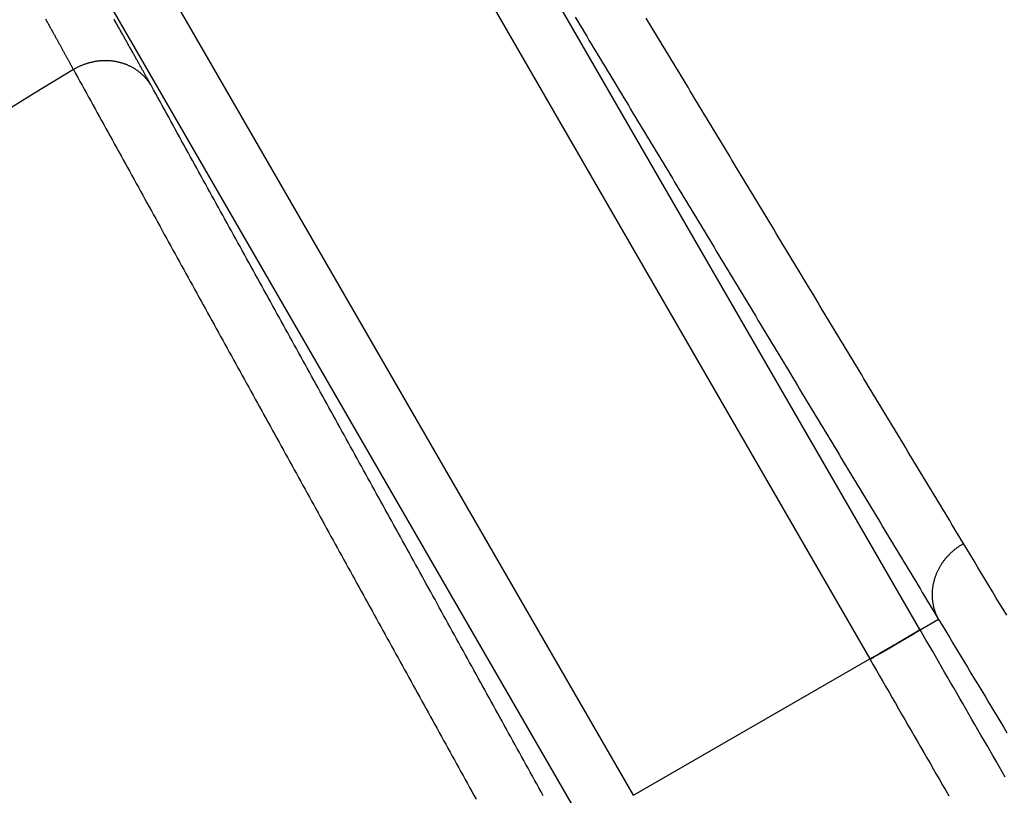
# Model space of a CAD drawing. Extents: x -130 to 131, y -130 to 240.
# Drawn here: x -32 to -27, y 49 to 53 of the extents above; entities that cross this region are included whole.
import ezdxf

# ---------------------------------------------------------------- set-up
doc = ezdxf.new("R2010")
doc.units = 0
doc.header["$LTSCALE"] = 10
doc.linetypes.add('VERDECKT', pattern=[9.525, 6.35, -3.175])
doc.layers.get('0').update_dxf_attribs({"linetype": 'CONTINUOUS'})
doc.layers.add('STEMPEL', color=3, linetype='CONTINUOUS')

# ---------------------------------------------------------------- blocks, each defined once
blk = doc.blocks.new('A$CD7F250AD')
at = {"color": 3, "linetype": 'CONTINUOUS'}
for p, q in [((-55.91938, 94.85001), (-29.50796, 49.1041)), ((-29.24687, 49.25185), (-55.48768, 94.70227)), ((-53.86508, 94.70227), (-28.02992, 49.95445)), ((-27.77142, 50.1067), (-53.43079, 94.55003)), ((-27.77012, 50.10445), (-27.67576, 50.15893)), ((-29.24687, 49.25185), (-28.02992, 49.95445))]:
    blk.add_line(p, q, dxfattribs=at)
at = {"color": 3}
for points in [[(-31.7322, 52.9086, 0), (-31.7338, 52.9115, 0), (-31.7355, 52.9145, 0), (-31.7371, 52.9175, 0), (-31.7388, 52.9206, 0), (-31.7405, 52.9236, 0), (-31.7422, 52.9267, 0), (-31.7439, 52.9298, 0), (-31.7457, 52.933, 0), (-31.7474, 52.9361, 0), (-31.7492, 52.9393, 0), (-31.7509, 52.9425, 0), (-31.7527, 52.9457, 0), (-31.7545, 52.9489, 0), (-31.7563, 52.9522, 0), (-31.7582, 52.9555, 0), (-31.76, 52.9588, 0), (-31.7619, 52.9621, 0), (-31.7637, 52.9655, 0), (-31.7656, 52.9689, 0), (-31.7675, 52.9723, 0), (-31.7694, 52.9757, 0), (-31.7713, 52.9791, 0), (-31.7732, 52.9826, 0), (-31.7752, 52.9861, 0), (-31.7771, 52.9896, 0), (-31.7791, 52.9931, 0), (-31.7811, 52.9967, 0), (-31.7831, 53.0003, 0), (-31.7851, 53.0039, 0), (-31.7871, 53.0075, 0), (-31.7891, 53.0111, 0), (-31.7912, 53.0148, 0), (-31.7932, 53.0185, 0), (-31.7953, 53.0222, 0), (-31.7974, 53.0259, 0), (-31.7995, 53.0296, 0), (-31.8016, 53.0334, 0), (-31.8037, 53.0372, 0), (-31.8058, 53.041, 0), (-31.808, 53.0449, 0), (-31.8101, 53.0487, 0), (-31.8123, 53.0526, 0), (-31.8145, 53.0565, 0), (-31.8167, 53.0604, 0), (-31.8189, 53.0644, 0), (-31.8211, 53.0683, 0), (-31.8233, 53.0723, 0), (-31.8256, 53.0763, 0), (-31.8278, 53.0803, 0), (-31.8301, 53.0844, 0), (-31.8324, 53.0884, 0), (-31.8347, 53.0925, 0), (-31.837, 53.0966, 0), (-31.8393, 53.1008, 0), (-31.8416, 53.1049, 0), (-31.844, 53.1091, 0), (-31.8463, 53.1133, 0), (-31.8487, 53.1175, 0), (-31.8511, 53.1217, 0), (-31.8535, 53.126, 0), (-31.8559, 53.1303, 0), (-31.8583, 53.1346, 0), (-31.8607, 53.1389, 0), (-31.8631, 53.1432, 0), (-31.8656, 53.1476, 0), (-31.8681, 53.1519, 0), (-31.8705, 53.1563, 0), (-31.873, 53.1607, 0), (-31.8755, 53.1652, 0), (-31.878, 53.1696, 0), (-31.8805, 53.1741, 0), (-31.8831, 53.1786, 0), (-31.8856, 53.1831, 0), (-31.8882, 53.1877, 0), (-31.8907, 53.1922, 0), (-31.8933, 53.1968, 0), (-31.8959, 53.2014, 0), (-31.8985, 53.206, 0), (-31.9011, 53.2106, 0), (-31.9037, 53.2153, 0), (-31.9064, 53.2199, 0), (-31.909, 53.2246, 0), (-31.9117, 53.2293, 0), (-31.9143, 53.234, 0), (-31.917, 53.2388, 0), (-31.9197, 53.2436, 0), (-31.9224, 53.2483, 0), (-31.9251, 53.2531, 0)], [(-32.277, 53.2519, 0), (-32.2748, 53.2478, 0), (-32.2725, 53.2438, 0), (-32.2703, 53.2399, 0), (-32.2681, 53.2359, 0), (-32.2659, 53.2319, 0), (-32.2637, 53.228, 0), (-32.2615, 53.2241, 0), (-32.2594, 53.2202, 0), (-32.2572, 53.2163, 0), (-32.255, 53.2124, 0), (-32.2529, 53.2086, 0), (-32.2508, 53.2047, 0), (-32.2487, 53.2009, 0), (-32.2465, 53.1971, 0), (-32.2444, 53.1933, 0), (-32.2424, 53.1896, 0), (-32.2403, 53.1858, 0), (-32.2382, 53.1821, 0), (-32.2361, 53.1784, 0), (-32.2341, 53.1747, 0), (-32.2321, 53.171, 0), (-32.23, 53.1674, 0), (-32.228, 53.1637, 0), (-32.226, 53.1601, 0), (-32.224, 53.1565, 0), (-32.222, 53.1529, 0), (-32.22, 53.1494, 0), (-32.2181, 53.1458, 0), (-32.2161, 53.1423, 0), (-32.2142, 53.1388, 0), (-32.2122, 53.1353, 0), (-32.2103, 53.1318, 0), (-32.2084, 53.1283, 0), (-32.2065, 53.1249, 0), (-32.2046, 53.1215, 0), (-32.2027, 53.1181, 0), (-32.2009, 53.1147, 0), (-32.199, 53.1113, 0), (-32.1972, 53.108, 0), (-32.1953, 53.1047, 0), (-32.1935, 53.1013, 0), (-32.1917, 53.0981, 0), (-32.1899, 53.0948, 0), (-32.1881, 53.0915, 0), (-32.1863, 53.0883, 0), (-32.1845, 53.0851, 0), (-32.1828, 53.0819, 0), (-32.181, 53.0787, 0), (-32.1793, 53.0756, 0), (-32.1776, 53.0724, 0), (-32.1758, 53.0693, 0), (-32.1741, 53.0662, 0), (-32.1724, 53.0631, 0), (-32.1708, 53.0601, 0), (-32.1691, 53.057, 0), (-32.1674, 53.054, 0), (-32.1658, 53.051, 0), (-32.1641, 53.048, 0), (-32.1625, 53.045, 0), (-32.1609, 53.0421, 0), (-32.1593, 53.0392, 0), (-32.1577, 53.0362, 0), (-32.1561, 53.0334, 0), (-32.1546, 53.0305, 0), (-32.153, 53.0276, 0), (-32.1515, 53.0248, 0), (-32.1499, 53.022, 0), (-32.1484, 53.0192, 0), (-32.1469, 53.0164, 0), (-32.1454, 53.0137, 0), (-32.1439, 53.011, 0), (-32.1424, 53.0083, 0), (-32.1409, 53.0056, 0), (-32.1395, 53.0029, 0), (-32.138, 53.0002, 0), (-32.1366, 52.9976, 0), (-32.1352, 52.995, 0), (-32.1338, 52.9924, 0)], [(-27.5468, 50.5491, 0), (-27.5587, 50.5688, 0), (-27.5707, 50.5886, 0), (-27.5826, 50.6084, 0), (-27.5945, 50.6281, 0), (-27.6065, 50.6479, 0), (-27.6184, 50.6677, 0), (-27.6303, 50.6874, 0), (-27.6423, 50.7072, 0), (-27.6542, 50.727, 0), (-27.6661, 50.7467, 0), (-27.6781, 50.7665, 0), (-27.69, 50.7863, 0), (-27.7019, 50.8061, 0), (-27.7139, 50.8258, 0), (-27.7258, 50.8456, 0), (-27.7377, 50.8654, 0), (-27.7497, 50.8851, 0), (-27.7616, 50.9049, 0), (-27.7735, 50.9247, 0), (-27.7855, 50.9444, 0), (-27.7974, 50.9642, 0), (-27.8093, 50.984, 0), (-27.8213, 51.0038, 0), (-27.8332, 51.0235, 0), (-27.8451, 51.0433, 0), (-27.8571, 51.0631, 0), (-27.869, 51.0828, 0), (-27.8809, 51.1026, 0), (-27.8929, 51.1224, 0), (-27.9048, 51.1421, 0), (-27.9167, 51.1619, 0), (-27.9287, 51.1817, 0), (-27.9406, 51.2014, 0), (-27.9525, 51.2212, 0), (-27.9645, 51.241, 0), (-27.9764, 51.2608, 0), (-27.9883, 51.2805, 0), (-28.0003, 51.3003, 0), (-28.0122, 51.3201, 0), (-28.0241, 51.3398, 0), (-28.0361, 51.3596, 0), (-28.048, 51.3794, 0), (-28.0599, 51.3991, 0), (-28.0719, 51.4189, 0), (-28.0838, 51.4387, 0), (-28.0957, 51.4584, 0), (-28.1077, 51.4782, 0), (-28.1196, 51.498, 0), (-28.1315, 51.5178, 0), (-28.1435, 51.5375, 0), (-28.1554, 51.5573, 0), (-28.1673, 51.5771, 0), (-28.1793, 51.5968, 0), (-28.1912, 51.6166, 0), (-28.2031, 51.6364, 0), (-28.2151, 51.6561, 0), (-28.227, 51.6759, 0), (-28.2389, 51.6957, 0), (-28.2509, 51.7154, 0), (-28.2628, 51.7352, 0), (-28.2747, 51.755, 0), (-28.2867, 51.7748, 0), (-28.2986, 51.7945, 0), (-28.3105, 51.8143, 0), (-28.3225, 51.8341, 0), (-28.3344, 51.8538, 0), (-28.3463, 51.8736, 0), (-28.3583, 51.8934, 0), (-28.3702, 51.9131, 0), (-28.3821, 51.9329, 0), (-28.394, 51.9527, 0), (-28.406, 51.9724, 0), (-28.4179, 51.9922, 0), (-28.4298, 52.012, 0), (-28.4418, 52.0317, 0), (-28.4537, 52.0515, 0), (-28.4656, 52.0713, 0), (-28.4776, 52.0911, 0), (-28.4895, 52.1108, 0), (-28.5014, 52.1306, 0), (-28.5134, 52.1504, 0), (-28.5253, 52.1701, 0), (-28.5372, 52.1899, 0), (-28.5492, 52.2097, 0), (-28.5611, 52.2294, 0), (-28.573, 52.2492, 0), (-28.585, 52.269, 0), (-28.5969, 52.2887, 0), (-28.6088, 52.3085, 0), (-28.6208, 52.3283, 0), (-28.6327, 52.348, 0), (-28.6446, 52.3678, 0), (-28.6566, 52.3876, 0), (-28.6685, 52.4074, 0), (-28.6804, 52.4271, 0), (-28.6924, 52.4469, 0), (-28.7043, 52.4667, 0), (-28.7162, 52.4864, 0), (-28.7282, 52.5062, 0), (-28.7401, 52.526, 0), (-28.752, 52.5457, 0), (-28.764, 52.5655, 0), (-28.7759, 52.5853, 0), (-28.7878, 52.605, 0), (-28.7997, 52.6248, 0), (-28.8117, 52.6446, 0), (-28.8236, 52.6643, 0), (-28.8355, 52.6841, 0), (-28.8475, 52.7039, 0), (-28.8594, 52.7237, 0), (-28.8713, 52.7434, 0), (-28.8833, 52.7632, 0), (-28.8952, 52.783, 0), (-28.9071, 52.8027, 0), (-28.9191, 52.8225, 0), (-28.931, 52.8423, 0), (-28.9429, 52.862, 0), (-28.9549, 52.8818, 0), (-28.9668, 52.9016, 0), (-28.9787, 52.9213, 0), (-28.9907, 52.9411, 0), (-29.0026, 52.9609, 0), (-29.0145, 52.9806, 0), (-29.0265, 53.0004, 0), (-29.0384, 53.0202, 0), (-29.0503, 53.0399, 0), (-29.0623, 53.0597, 0), (-29.0742, 53.0795, 0), (-29.0861, 53.0993, 0), (-29.0981, 53.119, 0), (-29.11, 53.1388, 0), (-29.1219, 53.1586, 0), (-29.1338, 53.1783, 0), (-29.1458, 53.1981, 0), (-29.1577, 53.2179, 0), (-29.1696, 53.2376, 0), (-29.1816, 53.2574, 0)], [(-29.5485, 53.263, 0), (-29.5366, 53.2432, 0), (-29.5247, 53.2234, 0), (-29.5127, 53.2037, 0), (-29.5008, 53.1839, 0), (-29.4889, 53.1641, 0), (-29.477, 53.1444, 0), (-29.465, 53.1246, 0), (-29.4531, 53.1048, 0), (-29.4412, 53.0851, 0), (-29.4292, 53.0653, 0), (-29.4173, 53.0455, 0), (-29.4054, 53.0257, 0), (-29.3935, 53.006, 0), (-29.3815, 52.9862, 0), (-29.3696, 52.9664, 0), (-29.3577, 52.9467, 0), (-29.3457, 52.9269, 0), (-29.3338, 52.9071, 0), (-29.3219, 52.8873, 0), (-29.31, 52.8676, 0), (-29.298, 52.8478, 0), (-29.2861, 52.828, 0), (-29.2742, 52.8083, 0), (-29.2623, 52.7885, 0), (-29.2503, 52.7687, 0), (-29.2384, 52.749, 0), (-29.2265, 52.7292, 0), (-29.2145, 52.7094, 0), (-29.2026, 52.6896, 0), (-29.1907, 52.6699, 0), (-29.1788, 52.6501, 0), (-29.1668, 52.6303, 0), (-29.1549, 52.6106, 0), (-29.143, 52.5908, 0), (-29.131, 52.571, 0), (-29.1191, 52.5513, 0), (-29.1072, 52.5315, 0), (-29.0953, 52.5117, 0), (-29.0833, 52.4919, 0), (-29.0714, 52.4722, 0), (-29.0595, 52.4524, 0), (-29.0475, 52.4326, 0), (-29.0356, 52.4129, 0), (-29.0237, 52.3931, 0), (-29.0118, 52.3733, 0), (-28.9998, 52.3535, 0), (-28.9879, 52.3338, 0), (-28.976, 52.314, 0), (-28.964, 52.2942, 0), (-28.9521, 52.2745, 0), (-28.9402, 52.2547, 0), (-28.9283, 52.2349, 0), (-28.9163, 52.2151, 0), (-28.9044, 52.1954, 0), (-28.8925, 52.1756, 0), (-28.8805, 52.1558, 0), (-28.8686, 52.1361, 0), (-28.8567, 52.1163, 0), (-28.8448, 52.0965, 0), (-28.8328, 52.0768, 0), (-28.8209, 52.057, 0), (-28.809, 52.0372, 0), (-28.7971, 52.0174, 0), (-28.7851, 51.9977, 0), (-28.7732, 51.9779, 0), (-28.7613, 51.9581, 0), (-28.7493, 51.9384, 0), (-28.7374, 51.9186, 0), (-28.7255, 51.8988, 0), (-28.7136, 51.879, 0), (-28.7016, 51.8593, 0), (-28.6897, 51.8395, 0), (-28.6778, 51.8197, 0), (-28.6658, 51.8, 0), (-28.6539, 51.7802, 0), (-28.642, 51.7604, 0), (-28.6301, 51.7406, 0), (-28.6181, 51.7209, 0), (-28.6062, 51.7011, 0), (-28.5943, 51.6813, 0), (-28.5823, 51.6616, 0), (-28.5704, 51.6418, 0), (-28.5585, 51.622, 0), (-28.5466, 51.6023, 0), (-28.5346, 51.5825, 0), (-28.5227, 51.5627, 0), (-28.5108, 51.5429, 0), (-28.4988, 51.5232, 0), (-28.4869, 51.5034, 0), (-28.475, 51.4836, 0), (-28.4631, 51.4639, 0), (-28.4511, 51.4441, 0), (-28.4392, 51.4243, 0), (-28.4273, 51.4045, 0), (-28.4153, 51.3848, 0), (-28.4034, 51.365, 0), (-28.3915, 51.3452, 0), (-28.3796, 51.3255, 0), (-28.3676, 51.3057, 0), (-28.3557, 51.2859, 0), (-28.3438, 51.2661, 0), (-28.3318, 51.2464, 0), (-28.3199, 51.2266, 0), (-28.308, 51.2068, 0), (-28.2961, 51.1871, 0), (-28.2841, 51.1673, 0), (-28.2722, 51.1475, 0), (-28.2603, 51.1277, 0), (-28.2483, 51.108, 0), (-28.2364, 51.0882, 0), (-28.2245, 51.0684, 0), (-28.2126, 51.0487, 0), (-28.2006, 51.0289, 0), (-28.1887, 51.0091, 0), (-28.1768, 50.9893, 0), (-28.1648, 50.9696, 0), (-28.1529, 50.9498, 0), (-28.141, 50.93, 0), (-28.1291, 50.9103, 0), (-28.1171, 50.8905, 0), (-28.1052, 50.8707, 0), (-28.0933, 50.8509, 0), (-28.0813, 50.8312, 0), (-28.0694, 50.8114, 0), (-28.0575, 50.7916, 0), (-28.0456, 50.7719, 0), (-28.0336, 50.7521, 0), (-28.0217, 50.7323, 0), (-28.0098, 50.7125, 0), (-27.9978, 50.6928, 0), (-27.9859, 50.673, 0), (-27.974, 50.6532, 0), (-27.9621, 50.6335, 0), (-27.9501, 50.6137, 0), (-27.9382, 50.5939, 0), (-27.9263, 50.5741, 0), (-27.9143, 50.5544, 0), (-27.9024, 50.5346, 0), (-27.8905, 50.5148, 0), (-27.8785, 50.4951, 0), (-27.8666, 50.4753, 0), (-27.8547, 50.4555, 0), (-27.8428, 50.4357, 0), (-27.8308, 50.416, 0), (-27.8189, 50.3962, 0), (-27.807, 50.3764, 0), (-27.795, 50.3566, 0), (-27.7831, 50.3369, 0), (-27.7712, 50.3171, 0), (-27.7593, 50.2973, 0), (-27.7473, 50.2776, 0), (-27.7354, 50.2578, 0), (-27.7235, 50.238, 0), (-27.7115, 50.2182, 0), (-27.6996, 50.1985, 0), (-27.6877, 50.1787, 0), (-27.6758, 50.1589, 0)], [(-32.1338, 52.9924, 0), (-32.1226, 52.9722, 0), (-32.1115, 52.952, 0), (-32.1003, 52.9318, 0), (-32.0892, 52.9115, 0), (-32.078, 52.8913, 0), (-32.0669, 52.8711, 0), (-32.0557, 52.8509, 0), (-32.0445, 52.8307, 0), (-32.0334, 52.8105, 0), (-32.0222, 52.7902, 0), (-32.0111, 52.77, 0), (-31.9999, 52.7498, 0), (-31.9888, 52.7296, 0), (-31.9776, 52.7094, 0), (-31.9665, 52.6892, 0), (-31.9553, 52.6689, 0), (-31.9442, 52.6487, 0), (-31.933, 52.6285, 0), (-31.9219, 52.6083, 0), (-31.9107, 52.5881, 0), (-31.8996, 52.5679, 0), (-31.8884, 52.5476, 0), (-31.8772, 52.5274, 0), (-31.8661, 52.5072, 0), (-31.8549, 52.487, 0), (-31.8438, 52.4668, 0), (-31.8326, 52.4466, 0), (-31.8215, 52.4263, 0), (-31.8103, 52.4061, 0), (-31.7992, 52.3859, 0), (-31.788, 52.3657, 0), (-31.7769, 52.3455, 0), (-31.7657, 52.3252, 0), (-31.7546, 52.305, 0), (-31.7434, 52.2848, 0), (-31.7322, 52.2646, 0), (-31.7211, 52.2444, 0), (-31.7099, 52.2242, 0), (-31.6988, 52.2039, 0), (-31.6876, 52.1837, 0), (-31.6765, 52.1635, 0), (-31.6653, 52.1433, 0), (-31.6542, 52.1231, 0), (-31.643, 52.1029, 0), (-31.6319, 52.0826, 0), (-31.6207, 52.0624, 0), (-31.6096, 52.0422, 0), (-31.5984, 52.022, 0), (-31.5872, 52.0018, 0), (-31.5761, 51.9816, 0), (-31.5649, 51.9613, 0), (-31.5538, 51.9411, 0), (-31.5426, 51.9209, 0), (-31.5315, 51.9007, 0), (-31.5203, 51.8805, 0), (-31.5092, 51.8602, 0), (-31.498, 51.84, 0), (-31.4869, 51.8198, 0), (-31.4757, 51.7996, 0), (-31.4646, 51.7794, 0), (-31.4534, 51.7592, 0), (-31.4422, 51.7389, 0), (-31.4311, 51.7187, 0), (-31.4199, 51.6985, 0), (-31.4088, 51.6783, 0), (-31.3976, 51.6581, 0), (-31.3865, 51.6379, 0), (-31.3753, 51.6176, 0), (-31.3642, 51.5974, 0), (-31.353, 51.5772, 0), (-31.3419, 51.557, 0), (-31.3307, 51.5368, 0), (-31.3195, 51.5166, 0), (-31.3084, 51.4963, 0), (-31.2972, 51.4761, 0), (-31.2861, 51.4559, 0), (-31.2749, 51.4357, 0), (-31.2638, 51.4155, 0), (-31.2526, 51.3952, 0), (-31.2415, 51.375, 0), (-31.2303, 51.3548, 0), (-31.2192, 51.3346, 0), (-31.208, 51.3144, 0), (-31.1969, 51.2942, 0), (-31.1857, 51.2739, 0), (-31.1745, 51.2537, 0), (-31.1634, 51.2335, 0), (-31.1522, 51.2133, 0), (-31.1411, 51.1931, 0), (-31.1299, 51.1728, 0), (-31.1188, 51.1526, 0), (-31.1076, 51.1324, 0), (-31.0965, 51.1122, 0), (-31.0853, 51.092, 0), (-31.0742, 51.0718, 0), (-31.063, 51.0515, 0), (-31.0519, 51.0313, 0), (-31.0407, 51.0111, 0), (-31.0295, 50.9909, 0), (-31.0184, 50.9707, 0), (-31.0072, 50.9505, 0), (-30.9961, 50.9302, 0), (-30.9849, 50.91, 0), (-30.9738, 50.8898, 0), (-30.9626, 50.8696, 0), (-30.9515, 50.8494, 0), (-30.9403, 50.8291, 0), (-30.9292, 50.8089, 0), (-30.918, 50.7887, 0), (-30.9068, 50.7685, 0), (-30.8957, 50.7483, 0), (-30.8845, 50.7281, 0), (-30.8734, 50.7078, 0), (-30.8622, 50.6876, 0), (-30.8511, 50.6674, 0), (-30.8399, 50.6472, 0), (-30.8288, 50.627, 0), (-30.8176, 50.6067, 0), (-30.8065, 50.5865, 0), (-30.7953, 50.5663, 0), (-30.7842, 50.5461, 0), (-30.773, 50.5259, 0), (-30.7618, 50.5056, 0), (-30.7507, 50.4854, 0), (-30.7395, 50.4652, 0), (-30.7284, 50.445, 0), (-30.7172, 50.4248, 0), (-30.7061, 50.4046, 0), (-30.6949, 50.3843, 0), (-30.6838, 50.3641, 0), (-30.6726, 50.3439, 0), (-30.6615, 50.3237, 0), (-30.6503, 50.3035, 0), (-30.6391, 50.2832, 0), (-30.628, 50.263, 0), (-30.6168, 50.2428, 0), (-30.6057, 50.2226, 0), (-30.5945, 50.2024, 0), (-30.5834, 50.1822, 0), (-30.5722, 50.1619, 0), (-30.5611, 50.1417, 0), (-30.5499, 50.1215, 0), (-30.5388, 50.1013, 0), (-30.5276, 50.0811, 0), (-30.5165, 50.0608, 0), (-30.5053, 50.0406, 0), (-30.4941, 50.0204, 0), (-30.483, 50.0002, 0), (-30.4718, 49.98, 0), (-30.4607, 49.9597, 0), (-30.4495, 49.9395, 0), (-30.4384, 49.9193, 0), (-30.4272, 49.8991, 0), (-30.4161, 49.8789, 0), (-30.4049, 49.8587, 0), (-30.3938, 49.8384, 0), (-30.3826, 49.8182, 0), (-30.3714, 49.798, 0), (-30.3603, 49.7778, 0), (-30.3491, 49.7576, 0), (-30.338, 49.7373, 0), (-30.3268, 49.7171, 0), (-30.3157, 49.6969, 0), (-30.3045, 49.6767, 0), (-30.2934, 49.6565, 0), (-30.2822, 49.6362, 0), (-30.2711, 49.616, 0), (-30.2599, 49.5958, 0), (-30.2488, 49.5756, 0), (-30.2376, 49.5554, 0), (-30.2264, 49.5352, 0), (-30.2153, 49.5149, 0), (-30.2041, 49.4947, 0), (-30.193, 49.4745, 0), (-30.1818, 49.4543, 0), (-30.1707, 49.4341, 0), (-30.1595, 49.4138, 0), (-30.1484, 49.3936, 0), (-30.1372, 49.3734, 0), (-30.1261, 49.3532, 0), (-30.1149, 49.333, 0), (-30.1037, 49.3127, 0), (-30.0926, 49.2925, 0), (-30.0814, 49.2723, 0), (-30.0703, 49.2521, 0), (-30.0591, 49.2319, 0)], [(-29.7126, 49.2495, 0), (-29.7238, 49.2698, 0), (-29.7349, 49.29, 0), (-29.7461, 49.3102, 0), (-29.7572, 49.3304, 0), (-29.7684, 49.3506, 0), (-29.7796, 49.3708, 0), (-29.7907, 49.3911, 0), (-29.8019, 49.4113, 0), (-29.813, 49.4315, 0), (-29.8242, 49.4517, 0), (-29.8354, 49.4719, 0), (-29.8465, 49.4921, 0), (-29.8577, 49.5124, 0), (-29.8688, 49.5326, 0), (-29.88, 49.5528, 0), (-29.8911, 49.573, 0), (-29.9023, 49.5932, 0), (-29.9135, 49.6134, 0), (-29.9246, 49.6337, 0), (-29.9358, 49.6539, 0), (-29.9469, 49.6741, 0), (-29.9581, 49.6943, 0), (-29.9693, 49.7145, 0), (-29.9804, 49.7347, 0), (-29.9916, 49.755, 0), (-30.0027, 49.7752, 0), (-30.0139, 49.7954, 0), (-30.025, 49.8156, 0), (-30.0362, 49.8358, 0), (-30.0474, 49.856, 0), (-30.0585, 49.8763, 0), (-30.0697, 49.8965, 0), (-30.0808, 49.9167, 0), (-30.092, 49.9369, 0), (-30.1032, 49.9571, 0), (-30.1143, 49.9773, 0), (-30.1255, 49.9975, 0), (-30.1366, 50.0178, 0), (-30.1478, 50.038, 0), (-30.1589, 50.0582, 0), (-30.1701, 50.0784, 0), (-30.1813, 50.0986, 0), (-30.1924, 50.1188, 0), (-30.2036, 50.1391, 0), (-30.2147, 50.1593, 0), (-30.2259, 50.1795, 0), (-30.2371, 50.1997, 0), (-30.2482, 50.2199, 0), (-30.2594, 50.2401, 0), (-30.2705, 50.2604, 0), (-30.2817, 50.2806, 0), (-30.2928, 50.3008, 0), (-30.304, 50.321, 0), (-30.3152, 50.3412, 0), (-30.3263, 50.3614, 0), (-30.3375, 50.3817, 0), (-30.3486, 50.4019, 0), (-30.3598, 50.4221, 0), (-30.371, 50.4423, 0), (-30.3821, 50.4625, 0), (-30.3933, 50.4827, 0), (-30.4044, 50.503, 0), (-30.4156, 50.5232, 0), (-30.4267, 50.5434, 0), (-30.4379, 50.5636, 0), (-30.4491, 50.5838, 0), (-30.4602, 50.604, 0), (-30.4714, 50.6242, 0), (-30.4825, 50.6445, 0), (-30.4937, 50.6647, 0), (-30.5048, 50.6849, 0), (-30.516, 50.7051, 0), (-30.5272, 50.7253, 0), (-30.5383, 50.7455, 0), (-30.5495, 50.7658, 0), (-30.5606, 50.786, 0), (-30.5718, 50.8062, 0), (-30.583, 50.8264, 0), (-30.5941, 50.8466, 0), (-30.6053, 50.8668, 0), (-30.6164, 50.8871, 0), (-30.6276, 50.9073, 0), (-30.6387, 50.9275, 0), (-30.6499, 50.9477, 0), (-30.6611, 50.9679, 0), (-30.6722, 50.9881, 0), (-30.6834, 51.0083, 0), (-30.6945, 51.0286, 0), (-30.7057, 51.0488, 0), (-30.7168, 51.069, 0), (-30.728, 51.0892, 0), (-30.7392, 51.1094, 0), (-30.7503, 51.1296, 0), (-30.7615, 51.1499, 0), (-30.7726, 51.1701, 0), (-30.7838, 51.1903, 0), (-30.795, 51.2105, 0), (-30.8061, 51.2307, 0), (-30.8173, 51.2509, 0), (-30.8284, 51.2711, 0), (-30.8396, 51.2914, 0), (-30.8507, 51.3116, 0), (-30.8619, 51.3318, 0), (-30.8731, 51.352, 0), (-30.8842, 51.3722, 0), (-30.8954, 51.3924, 0), (-30.9065, 51.4127, 0), (-30.9177, 51.4329, 0), (-30.9288, 51.4531, 0), (-30.94, 51.4733, 0), (-30.9512, 51.4935, 0), (-30.9623, 51.5137, 0), (-30.9735, 51.5339, 0), (-30.9846, 51.5542, 0), (-30.9958, 51.5744, 0), (-31.007, 51.5946, 0), (-31.0181, 51.6148, 0), (-31.0293, 51.635, 0), (-31.0404, 51.6552, 0), (-31.0516, 51.6755, 0), (-31.0627, 51.6957, 0), (-31.0739, 51.7159, 0), (-31.0851, 51.7361, 0), (-31.0962, 51.7563, 0), (-31.1074, 51.7765, 0), (-31.1185, 51.7967, 0), (-31.1297, 51.817, 0), (-31.1408, 51.8372, 0), (-31.152, 51.8574, 0), (-31.1632, 51.8776, 0), (-31.1743, 51.8978, 0), (-31.1855, 51.918, 0), (-31.1966, 51.9383, 0), (-31.2078, 51.9585, 0), (-31.2189, 51.9787, 0), (-31.2301, 51.9989, 0), (-31.2413, 52.0191, 0), (-31.2524, 52.0393, 0), (-31.2636, 52.0595, 0), (-31.2747, 52.0798, 0), (-31.2859, 52.1, 0), (-31.297, 52.1202, 0), (-31.3082, 52.1404, 0), (-31.3194, 52.1606, 0), (-31.3305, 52.1808, 0), (-31.3417, 52.201, 0), (-31.3528, 52.2213, 0), (-31.364, 52.2415, 0), (-31.3752, 52.2617, 0), (-31.3863, 52.2819, 0), (-31.3975, 52.3021, 0), (-31.4086, 52.3223, 0), (-31.4198, 52.3426, 0), (-31.4309, 52.3628, 0), (-31.4421, 52.383, 0), (-31.4533, 52.4032, 0), (-31.4644, 52.4234, 0), (-31.4756, 52.4436, 0), (-31.4867, 52.4638, 0), (-31.4979, 52.4841, 0), (-31.509, 52.5043, 0), (-31.5202, 52.5245, 0), (-31.5314, 52.5447, 0), (-31.5425, 52.5649, 0), (-31.5537, 52.5851, 0), (-31.5648, 52.6053, 0), (-31.576, 52.6256, 0), (-31.5871, 52.6458, 0), (-31.5983, 52.666, 0), (-31.6095, 52.6862, 0), (-31.6206, 52.7064, 0), (-31.6318, 52.7266, 0), (-31.6429, 52.7468, 0), (-31.6541, 52.7671, 0), (-31.6652, 52.7873, 0), (-31.6764, 52.8075, 0), (-31.6876, 52.8277, 0), (-31.6987, 52.8479, 0), (-31.7099, 52.8681, 0), (-31.721, 52.8884, 0), (-31.7322, 52.9086, 0)], [(-27.324, 50.1798, 0), (-27.3426, 50.2106, 0), (-27.3612, 50.2413, 0), (-27.3797, 50.2721, 0), (-27.3983, 50.3029, 0), (-27.4168, 50.3337, 0), (-27.4354, 50.3644, 0), (-27.454, 50.3952, 0), (-27.4725, 50.426, 0), (-27.4911, 50.4567, 0), (-27.5097, 50.4875, 0), (-27.5282, 50.5183, 0), (-27.5468, 50.5491, 0)], [(-27.6758, 50.1589, 0), (-27.6572, 50.1282, 0), (-27.6386, 50.0974, 0), (-27.6201, 50.0666, 0), (-27.6015, 50.0359, 0), (-27.583, 50.0051, 0), (-27.5644, 49.9743, 0), (-27.5459, 49.9436, 0), (-27.5273, 49.9128, 0), (-27.5088, 49.882, 0), (-27.4902, 49.8513, 0), (-27.4717, 49.8205, 0), (-27.4531, 49.7897, 0), (-27.4346, 49.759, 0), (-27.416, 49.7282, 0), (-27.3975, 49.6974, 0), (-27.379, 49.6667, 0), (-27.3604, 49.6359, 0), (-27.3419, 49.6051, 0), (-27.3233, 49.5743, 0)], [(-27.3323, 49.3462, 0), (-27.3479, 49.3731, 0), (-27.3634, 49.4001, 0), (-27.379, 49.4271, 0), (-27.3946, 49.4541, 0), (-27.4102, 49.4811, 0), (-27.4258, 49.5081, 0), (-27.4414, 49.5351, 0), (-27.457, 49.5622, 0), (-27.4726, 49.5892, 0), (-27.4883, 49.6163, 0), (-27.5039, 49.6433, 0), (-27.5195, 49.6704, 0), (-27.5352, 49.6975, 0), (-27.5508, 49.7246, 0), (-27.5664, 49.7517, 0), (-27.5821, 49.7788, 0), (-27.5978, 49.8059, 0), (-27.6134, 49.833, 0), (-27.6291, 49.8602, 0), (-27.6447, 49.8873, 0), (-27.6604, 49.9144, 0), (-27.6761, 49.9416, 0), (-27.6917, 49.9687, 0), (-27.7074, 49.9958, 0), (-27.7231, 50.023, 0), (-27.7388, 50.0501, 0), (-27.7544, 50.0773, 0), (-27.7701, 50.1044, 0)], [(-28.0286, 49.9521, 0), (-28.0123, 49.9239, 0), (-27.996, 49.8957, 0), (-27.9797, 49.8675, 0), (-27.9634, 49.8393, 0), (-27.9472, 49.8111, 0), (-27.9309, 49.7829, 0), (-27.9146, 49.7547, 0), (-27.8983, 49.7266, 0), (-27.8821, 49.6984, 0), (-27.8658, 49.6702, 0), (-27.8495, 49.642, 0), (-27.8333, 49.6139, 0), (-27.817, 49.5857, 0), (-27.8008, 49.5576, 0), (-27.7845, 49.5294, 0), (-27.7683, 49.5013, 0), (-27.7521, 49.4732, 0), (-27.7358, 49.4451, 0), (-27.7196, 49.417, 0), (-27.7034, 49.3889, 0), (-27.6872, 49.3608, 0), (-27.6709, 49.3327, 0), (-27.6547, 49.3047, 0), (-27.6385, 49.2766, 0), (-27.6224, 49.2486, 0)]]:
    blk.add_polyline3d(points, dxfattribs=at)
at = {"color": 3, "linetype": 'CONTINUOUS'}
for points in [[(-31.7322, 52.9086, 0), (-31.7339, 52.9115, 0), (-31.7357, 52.9144, 0), (-31.7375, 52.9172, 0), (-31.7393, 52.9201, 0), (-31.7412, 52.9229, 0), (-31.7431, 52.9257, 0), (-31.7451, 52.9285, 0), (-31.7471, 52.9312, 0), (-31.7491, 52.9339, 0), (-31.7512, 52.9366, 0), (-31.7533, 52.9393, 0), (-31.7555, 52.9419, 0), (-31.7576, 52.9445, 0), (-31.7599, 52.9471, 0), (-31.7621, 52.9497, 0), (-31.7644, 52.9522, 0), (-31.7667, 52.9547, 0), (-31.7691, 52.9571, 0), (-31.7715, 52.9596, 0), (-31.7739, 52.962, 0), (-31.7764, 52.9643, 0), (-31.7789, 52.9667, 0), (-31.7814, 52.969, 0), (-31.784, 52.9712, 0), (-31.7866, 52.9735, 0), (-31.7892, 52.9757, 0), (-31.7918, 52.9779, 0), (-31.7945, 52.98, 0), (-31.7972, 52.9821, 0), (-31.8, 52.9842, 0), (-31.8028, 52.9862, 0), (-31.8056, 52.9882, 0), (-31.8084, 52.9902, 0), (-31.8112, 52.9921, 0), (-31.8141, 52.994, 0), (-31.8171, 52.9959, 0), (-31.82, 52.9977, 0), (-31.823, 52.9995, 0), (-31.826, 53.0012, 0), (-31.829, 53.0029, 0), (-31.832, 53.0046, 0), (-31.8351, 53.0062, 0), (-31.8382, 53.0078, 0), (-31.8413, 53.0094, 0), (-31.8445, 53.0109, 0), (-31.8476, 53.0124, 0), (-31.8508, 53.0138, 0), (-31.854, 53.0152, 0), (-31.8572, 53.0166, 0), (-31.8605, 53.0179, 0), (-31.8638, 53.0192, 0), (-31.867, 53.0204, 0), (-31.8704, 53.0216, 0), (-31.8737, 53.0228, 0), (-31.877, 53.0239, 0), (-31.8804, 53.025, 0), (-31.8838, 53.0261, 0), (-31.8872, 53.0271, 0), (-31.8906, 53.028, 0), (-31.894, 53.0289, 0), (-31.8975, 53.0298, 0), (-31.9009, 53.0306, 0), (-31.9044, 53.0314, 0), (-31.9079, 53.0322, 0), (-31.9114, 53.0329, 0), (-31.9149, 53.0336, 0), (-31.9184, 53.0342, 0), (-31.9219, 53.0348, 0), (-31.9255, 53.0353, 0), (-31.929, 53.0358, 0), (-31.9326, 53.0362, 0), (-31.9362, 53.0367, 0), (-31.9398, 53.037, 0), (-31.9434, 53.0374, 0), (-31.947, 53.0376, 0), (-31.9506, 53.0379, 0), (-31.9542, 53.0381, 0), (-31.9578, 53.0382, 0), (-31.9614, 53.0383, 0), (-31.965, 53.0384, 0), (-31.9687, 53.0384, 0), (-31.9723, 53.0384, 0), (-31.9759, 53.0384, 0), (-31.9796, 53.0382, 0), (-31.9832, 53.0381, 0), (-31.9869, 53.0379, 0), (-31.9905, 53.0377, 0), (-31.9942, 53.0374, 0), (-31.9978, 53.0371, 0), (-32.0014, 53.0367, 0), (-32.0051, 53.0363, 0), (-32.0087, 53.0359, 0), (-32.0124, 53.0354, 0), (-32.016, 53.0348, 0), (-32.0196, 53.0343, 0), (-32.0233, 53.0337, 0), (-32.0269, 53.033, 0), (-32.0305, 53.0323, 0), (-32.0341, 53.0316, 0), (-32.0377, 53.0308, 0), (-32.0413, 53.0299, 0), (-32.0449, 53.0291, 0), (-32.0485, 53.0282, 0), (-32.052, 53.0272, 0), (-32.0556, 53.0262, 0), (-32.0592, 53.0252, 0), (-32.0627, 53.0241, 0), (-32.0662, 53.023, 0), (-32.0698, 53.0218, 0), (-32.0733, 53.0206, 0), (-32.0768, 53.0194, 0), (-32.0802, 53.0181, 0), (-32.0837, 53.0168, 0), (-32.0872, 53.0154, 0), (-32.0906, 53.0141, 0), (-32.094, 53.0126, 0), (-32.0975, 53.0111, 0), (-32.1008, 53.0096, 0), (-32.1042, 53.0081, 0), (-32.1076, 53.0065, 0), (-32.1109, 53.0049, 0), (-32.1142, 53.0032, 0), (-32.1176, 53.0015, 0), (-32.1208, 52.9997, 0), (-32.1241, 52.998, 0), (-32.1274, 52.9961, 0), (-32.1306, 52.9943, 0), (-32.1338, 52.9924, 0)], [(-27.5468, 50.5491, 0), (-27.5501, 50.5472, 0), (-27.5533, 50.5454, 0), (-27.5565, 50.5435, 0), (-27.5597, 50.5415, 0), (-27.5628, 50.5396, 0), (-27.566, 50.5376, 0), (-27.5691, 50.5355, 0), (-27.5722, 50.5334, 0), (-27.5753, 50.5313, 0), (-27.5783, 50.5292, 0), (-27.5813, 50.527, 0), (-27.5843, 50.5248, 0), (-27.5873, 50.5225, 0), (-27.5902, 50.5203, 0), (-27.5931, 50.518, 0), (-27.596, 50.5156, 0), (-27.5989, 50.5132, 0), (-27.6017, 50.5108, 0), (-27.6045, 50.5084, 0), (-27.6073, 50.5059, 0), (-27.61, 50.5034, 0), (-27.6127, 50.5009, 0), (-27.6154, 50.4983, 0), (-27.6181, 50.4957, 0), (-27.6207, 50.4931, 0), (-27.6233, 50.4905, 0), (-27.6258, 50.4878, 0), (-27.6284, 50.4851, 0), (-27.6309, 50.4824, 0), (-27.6333, 50.4796, 0), (-27.6357, 50.4768, 0), (-27.6381, 50.474, 0), (-27.6405, 50.4712, 0), (-27.6428, 50.4683, 0), (-27.6451, 50.4655, 0), (-27.6474, 50.4626, 0), (-27.6496, 50.4596, 0), (-27.6518, 50.4567, 0), (-27.6539, 50.4537, 0), (-27.656, 50.4507, 0), (-27.6581, 50.4477, 0), (-27.6601, 50.4446, 0), (-27.6621, 50.4416, 0), (-27.6641, 50.4385, 0), (-27.666, 50.4354, 0), (-27.6679, 50.4323, 0), (-27.6697, 50.4291, 0), (-27.6715, 50.426, 0), (-27.6733, 50.4228, 0), (-27.675, 50.4196, 0), (-27.6767, 50.4164, 0), (-27.6783, 50.4131, 0), (-27.6799, 50.4099, 0), (-27.6815, 50.4066, 0), (-27.683, 50.4034, 0), (-27.6845, 50.4001, 0), (-27.6859, 50.3968, 0), (-27.6873, 50.3934, 0), (-27.6887, 50.3901, 0), (-27.69, 50.3868, 0), (-27.6913, 50.3834, 0), (-27.6925, 50.38, 0), (-27.6937, 50.3767, 0), (-27.6948, 50.3733, 0), (-27.6959, 50.3699, 0), (-27.697, 50.3665, 0), (-27.698, 50.363, 0), (-27.699, 50.3596, 0), (-27.6999, 50.3562, 0), (-27.7008, 50.3527, 0), (-27.7016, 50.3493, 0), (-27.7024, 50.3458, 0), (-27.7032, 50.3424, 0), (-27.7039, 50.3389, 0), (-27.7045, 50.3355, 0), (-27.7052, 50.332, 0), (-27.7057, 50.3285, 0), (-27.7063, 50.325, 0), (-27.7067, 50.3215, 0), (-27.7072, 50.3181, 0), (-27.7076, 50.3146, 0), (-27.7079, 50.3111, 0), (-27.7082, 50.3076, 0), (-27.7085, 50.3041, 0), (-27.7087, 50.3006, 0), (-27.7089, 50.2971, 0), (-27.709, 50.2937, 0), (-27.7091, 50.2902, 0), (-27.7091, 50.2867, 0), (-27.7091, 50.2832, 0), (-27.709, 50.2798, 0), (-27.7089, 50.2763, 0), (-27.7088, 50.2728, 0), (-27.7086, 50.2694, 0), (-27.7083, 50.2659, 0), (-27.7081, 50.2625, 0), (-27.7077, 50.259, 0), (-27.7074, 50.2556, 0), (-27.7069, 50.2522, 0), (-27.7065, 50.2488, 0), (-27.706, 50.2454, 0), (-27.7054, 50.242, 0), (-27.7048, 50.2386, 0), (-27.7042, 50.2352, 0), (-27.7035, 50.2319, 0), (-27.7028, 50.2285, 0), (-27.702, 50.2252, 0), (-27.7012, 50.2219, 0), (-27.7003, 50.2186, 0), (-27.6994, 50.2153, 0), (-27.6984, 50.212, 0), (-27.6974, 50.2087, 0), (-27.6964, 50.2055, 0), (-27.6953, 50.2023, 0), (-27.6942, 50.199, 0), (-27.693, 50.1958, 0), (-27.6918, 50.1927, 0), (-27.6906, 50.1895, 0), (-27.6893, 50.1863, 0), (-27.6879, 50.1832, 0), (-27.6866, 50.1801, 0), (-27.6851, 50.177, 0), (-27.6837, 50.1739, 0), (-27.6822, 50.1709, 0), (-27.6806, 50.1679, 0), (-27.679, 50.1649, 0), (-27.6774, 50.1619, 0), (-27.6758, 50.1589, 0)], [(-28.0299, 49.9545, 0), (-28.0267, 49.9563, 0), (-28.0236, 49.9581, 0), (-28.0204, 49.9599, 0), (-28.0172, 49.9618, 0), (-28.0141, 49.9636, 0), (-28.0109, 49.9654, 0), (-28.0078, 49.9673, 0), (-28.0046, 49.9691, 0), (-28.0014, 49.9709, 0), (-27.9983, 49.9727, 0), (-27.9952, 49.9745, 0), (-27.992, 49.9764, 0), (-27.9889, 49.9782, 0), (-27.9858, 49.98, 0), (-27.9826, 49.9818, 0), (-27.9795, 49.9836, 0), (-27.9764, 49.9854, 0), (-27.9733, 49.9872, 0), (-27.9702, 49.989, 0), (-27.9672, 49.9908, 0), (-27.9641, 49.9925, 0), (-27.961, 49.9943, 0), (-27.958, 49.9961, 0), (-27.955, 49.9979, 0), (-27.9519, 49.9996, 0), (-27.9489, 50.0014, 0), (-27.9459, 50.0031, 0), (-27.9429, 50.0048, 0), (-27.94, 50.0066, 0), (-27.937, 50.0083, 0), (-27.934, 50.01, 0), (-27.9311, 50.0117, 0), (-27.9282, 50.0134, 0), (-27.9253, 50.0151, 0), (-27.9224, 50.0168, 0), (-27.9195, 50.0185, 0), (-27.9167, 50.0201, 0), (-27.9138, 50.0218, 0), (-27.911, 50.0234, 0), (-27.9082, 50.0251, 0), (-27.9054, 50.0267, 0), (-27.9027, 50.0283, 0), (-27.8999, 50.0299, 0), (-27.8972, 50.0315, 0), (-27.8945, 50.0331, 0), (-27.8918, 50.0347, 0), (-27.8891, 50.0362, 0), (-27.8865, 50.0378, 0), (-27.8839, 50.0393, 0), (-27.8813, 50.0408, 0), (-27.8787, 50.0423, 0), (-27.8761, 50.0438, 0), (-27.8736, 50.0453, 0), (-27.8711, 50.0468, 0), (-27.8686, 50.0482, 0), (-27.8662, 50.0497, 0), (-27.8637, 50.0511, 0), (-27.8613, 50.0525, 0), (-27.8589, 50.0539, 0), (-27.8566, 50.0553, 0), (-27.8542, 50.0567, 0), (-27.8519, 50.058, 0), (-27.8496, 50.0594, 0), (-27.8474, 50.0607, 0), (-27.8452, 50.062, 0), (-27.843, 50.0633, 0), (-27.8408, 50.0646, 0), (-27.8386, 50.0659, 0), (-27.8365, 50.0671, 0), (-27.8344, 50.0683, 0), (-27.8324, 50.0696, 0), (-27.8304, 50.0708, 0), (-27.8284, 50.0719, 0), (-27.8264, 50.0731, 0), (-27.8245, 50.0742, 0), (-27.8226, 50.0754, 0), (-27.8207, 50.0765, 0), (-27.8189, 50.0776, 0), (-27.817, 50.0787, 0), (-27.8153, 50.0797, 0), (-27.8135, 50.0808, 0), (-27.8118, 50.0818, 0), (-27.8101, 50.0828, 0), (-27.8085, 50.0838, 0), (-27.8069, 50.0847, 0), (-27.8053, 50.0857, 0), (-27.8037, 50.0866, 0), (-27.8022, 50.0875, 0), (-27.8007, 50.0884, 0), (-27.7993, 50.0893, 0), (-27.7979, 50.0901, 0), (-27.7965, 50.0909, 0), (-27.7952, 50.0917, 0), (-27.7938, 50.0925, 0), (-27.7926, 50.0933, 0), (-27.7913, 50.094, 0), (-27.7901, 50.0948, 0), (-27.789, 50.0955, 0), (-27.7879, 50.0962, 0), (-27.7868, 50.0968, 0), (-27.7857, 50.0975, 0), (-27.7847, 50.0981, 0), (-27.7837, 50.0987, 0), (-27.7828, 50.0993, 0), (-27.7818, 50.0998, 0), (-27.781, 50.1004, 0), (-27.7801, 50.1009, 0), (-27.7793, 50.1014, 0), (-27.7786, 50.1019, 0), (-27.7779, 50.1023, 0), (-27.7772, 50.1027, 0), (-27.7765, 50.1032, 0), (-27.7759, 50.1035, 0), (-27.7754, 50.1039, 0), (-27.7748, 50.1042, 0), (-27.7743, 50.1046, 0), (-27.7739, 50.1049, 0), (-27.7735, 50.1051, 0), (-27.7731, 50.1054, 0), (-27.7727, 50.1056, 0), (-27.7724, 50.1058, 0), (-27.7722, 50.106, 0), (-27.772, 50.1062, 0), (-27.7718, 50.1063, 0), (-27.7716, 50.1065, 0), (-27.7715, 50.1066, 0), (-27.7714, 50.1066, 0), (-27.7714, 50.1067, 0)], [(-27.7701, 50.1044, 0), (-27.7701, 50.1044, 0), (-27.7702, 50.1043, 0), (-27.7703, 50.1042, 0), (-27.7705, 50.1041, 0), (-27.7707, 50.1039, 0), (-27.7709, 50.1038, 0), (-27.7711, 50.1036, 0), (-27.7714, 50.1034, 0), (-27.7718, 50.1031, 0), (-27.7722, 50.1029, 0), (-27.7726, 50.1026, 0), (-27.773, 50.1023, 0), (-27.7735, 50.102, 0), (-27.7741, 50.1016, 0), (-27.7746, 50.1013, 0), (-27.7752, 50.1009, 0), (-27.7759, 50.1005, 0), (-27.7766, 50.1, 0), (-27.7773, 50.0996, 0), (-27.778, 50.0991, 0), (-27.7788, 50.0986, 0), (-27.7797, 50.0981, 0), (-27.7805, 50.0976, 0), (-27.7814, 50.097, 0), (-27.7824, 50.0964, 0), (-27.7834, 50.0958, 0), (-27.7844, 50.0952, 0), (-27.7854, 50.0945, 0), (-27.7865, 50.0939, 0), (-27.7877, 50.0932, 0), (-27.7888, 50.0925, 0), (-27.79, 50.0918, 0), (-27.7913, 50.091, 0), (-27.7925, 50.0902, 0), (-27.7938, 50.0895, 0), (-27.7952, 50.0886, 0), (-27.7966, 50.0878, 0), (-27.798, 50.087, 0), (-27.7994, 50.0861, 0), (-27.8009, 50.0852, 0), (-27.8024, 50.0843, 0), (-27.804, 50.0834, 0), (-27.8055, 50.0824, 0), (-27.8071, 50.0815, 0), (-27.8088, 50.0805, 0), (-27.8105, 50.0795, 0), (-27.8122, 50.0785, 0), (-27.8139, 50.0774, 0), (-27.8157, 50.0764, 0), (-27.8175, 50.0753, 0), (-27.8194, 50.0742, 0), (-27.8212, 50.0731, 0), (-27.8231, 50.0719, 0), (-27.8251, 50.0708, 0), (-27.827, 50.0696, 0), (-27.829, 50.0685, 0), (-27.8311, 50.0673, 0), (-27.8331, 50.066, 0), (-27.8352, 50.0648, 0), (-27.8373, 50.0636, 0), (-27.8395, 50.0623, 0), (-27.8416, 50.061, 0), (-27.8438, 50.0597, 0), (-27.8461, 50.0584, 0), (-27.8483, 50.0571, 0), (-27.8506, 50.0557, 0), (-27.8529, 50.0544, 0), (-27.8552, 50.053, 0), (-27.8576, 50.0516, 0), (-27.86, 50.0502, 0), (-27.8624, 50.0488, 0), (-27.8648, 50.0474, 0), (-27.8673, 50.0459, 0), (-27.8698, 50.0445, 0), (-27.8723, 50.043, 0), (-27.8748, 50.0415, 0), (-27.8774, 50.04, 0), (-27.8799, 50.0385, 0), (-27.8825, 50.037, 0), (-27.8852, 50.0354, 0), (-27.8878, 50.0339, 0), (-27.8905, 50.0323, 0), (-27.8932, 50.0308, 0), (-27.8959, 50.0292, 0), (-27.8986, 50.0276, 0), (-27.9013, 50.026, 0), (-27.9041, 50.0244, 0), (-27.9069, 50.0227, 0), (-27.9097, 50.0211, 0), (-27.9125, 50.0195, 0), (-27.9153, 50.0178, 0), (-27.9182, 50.0161, 0), (-27.9211, 50.0145, 0), (-27.924, 50.0128, 0), (-27.9269, 50.0111, 0), (-27.9298, 50.0094, 0), (-27.9327, 50.0077, 0), (-27.9357, 50.006, 0), (-27.9386, 50.0042, 0), (-27.9416, 50.0025, 0), (-27.9446, 50.0008, 0), (-27.9476, 49.999, 0), (-27.9506, 49.9973, 0), (-27.9536, 49.9955, 0), (-27.9567, 49.9938, 0), (-27.9597, 49.992, 0), (-27.9628, 49.9902, 0), (-27.9658, 49.9884, 0), (-27.9689, 49.9867, 0), (-27.972, 49.9849, 0), (-27.9751, 49.9831, 0), (-27.9782, 49.9813, 0), (-27.9813, 49.9795, 0), (-27.9844, 49.9777, 0), (-27.9875, 49.9758, 0), (-27.9907, 49.974, 0), (-27.9938, 49.9722, 0), (-27.997, 49.9704, 0), (-28.0001, 49.9686, 0), (-28.0033, 49.9668, 0), (-28.0064, 49.9649, 0), (-28.0096, 49.9631, 0), (-28.0127, 49.9613, 0), (-28.0159, 49.9594, 0), (-28.0191, 49.9576, 0), (-28.0222, 49.9558, 0), (-28.0254, 49.9539, 0), (-28.0286, 49.9521, 0)], [(-27.7701, 50.1044, 0), (-27.7701, 50.1045, 0), (-27.7701, 50.1045, 0), (-27.7701, 50.1045, 0), (-27.7702, 50.1045, 0), (-27.7702, 50.1045, 0), (-27.7702, 50.1046, 0), (-27.7702, 50.1046, 0), (-27.7702, 50.1046, 0), (-27.7702, 50.1046, 0), (-27.7702, 50.1046, 0), (-27.7702, 50.1046, 0), (-27.7702, 50.1047, 0), (-27.7703, 50.1047, 0), (-27.7703, 50.1047, 0), (-27.7703, 50.1047, 0), (-27.7703, 50.1047, 0), (-27.7703, 50.1047, 0), (-27.7703, 50.1048, 0), (-27.7703, 50.1048, 0), (-27.7703, 50.1048, 0), (-27.7703, 50.1048, 0), (-27.7703, 50.1048, 0), (-27.7704, 50.1049, 0), (-27.7704, 50.1049, 0), (-27.7704, 50.1049, 0), (-27.7704, 50.1049, 0), (-27.7704, 50.1049, 0), (-27.7704, 50.1049, 0), (-27.7704, 50.105, 0), (-27.7704, 50.105, 0), (-27.7704, 50.105, 0), (-27.7704, 50.105, 0), (-27.7705, 50.105, 0), (-27.7705, 50.105, 0), (-27.7705, 50.1051, 0), (-27.7705, 50.1051, 0), (-27.7705, 50.1051, 0), (-27.7705, 50.1051, 0), (-27.7705, 50.1051, 0), (-27.7705, 50.1052, 0), (-27.7705, 50.1052, 0), (-27.7705, 50.1052, 0), (-27.7706, 50.1052, 0), (-27.7706, 50.1052, 0), (-27.7706, 50.1052, 0), (-27.7706, 50.1053, 0), (-27.7706, 50.1053, 0), (-27.7706, 50.1053, 0), (-27.7706, 50.1053, 0), (-27.7706, 50.1053, 0), (-27.7706, 50.1053, 0), (-27.7706, 50.1054, 0), (-27.7707, 50.1054, 0), (-27.7707, 50.1054, 0), (-27.7707, 50.1054, 0), (-27.7707, 50.1054, 0), (-27.7707, 50.1054, 0), (-27.7707, 50.1055, 0), (-27.7707, 50.1055, 0), (-27.7707, 50.1055, 0), (-27.7707, 50.1055, 0), (-27.7707, 50.1055, 0), (-27.7708, 50.1056, 0), (-27.7708, 50.1056, 0), (-27.7708, 50.1056, 0), (-27.7708, 50.1056, 0), (-27.7708, 50.1056, 0), (-27.7708, 50.1056, 0), (-27.7708, 50.1057, 0), (-27.7708, 50.1057, 0), (-27.7708, 50.1057, 0), (-27.7708, 50.1057, 0), (-27.7709, 50.1057, 0), (-27.7709, 50.1057, 0), (-27.7709, 50.1058, 0), (-27.7709, 50.1058, 0), (-27.7709, 50.1058, 0), (-27.7709, 50.1058, 0), (-27.7709, 50.1058, 0), (-27.7709, 50.1059, 0), (-27.7709, 50.1059, 0), (-27.771, 50.1059, 0), (-27.771, 50.1059, 0), (-27.771, 50.1059, 0), (-27.771, 50.1059, 0), (-27.771, 50.106, 0), (-27.771, 50.106, 0), (-27.771, 50.106, 0), (-27.771, 50.106, 0), (-27.771, 50.106, 0), (-27.771, 50.106, 0), (-27.7711, 50.1061, 0), (-27.7711, 50.1061, 0), (-27.7711, 50.1061, 0), (-27.7711, 50.1061, 0), (-27.7711, 50.1061, 0), (-27.7711, 50.1062, 0), (-27.7711, 50.1062, 0), (-27.7711, 50.1062, 0), (-27.7711, 50.1062, 0), (-27.7711, 50.1062, 0), (-27.7712, 50.1062, 0), (-27.7712, 50.1063, 0), (-27.7712, 50.1063, 0), (-27.7712, 50.1063, 0), (-27.7712, 50.1063, 0), (-27.7712, 50.1063, 0), (-27.7712, 50.1063, 0), (-27.7712, 50.1064, 0), (-27.7712, 50.1064, 0), (-27.7712, 50.1064, 0), (-27.7713, 50.1064, 0), (-27.7713, 50.1064, 0), (-27.7713, 50.1064, 0), (-27.7713, 50.1065, 0), (-27.7713, 50.1065, 0), (-27.7713, 50.1065, 0), (-27.7713, 50.1065, 0), (-27.7713, 50.1065, 0), (-27.7713, 50.1066, 0), (-27.7713, 50.1066, 0), (-27.7714, 50.1066, 0), (-27.7714, 50.1066, 0), (-27.7714, 50.1066, 0), (-27.7714, 50.1066, 0), (-27.7714, 50.1067, 0), (-27.7714, 50.1067, 0), (-27.7714, 50.1067, 0)], [(-28.0299, 49.9545, 0), (-28.0299, 49.9544, 0), (-28.0299, 49.9544, 0), (-28.0299, 49.9544, 0), (-28.0299, 49.9544, 0), (-28.0299, 49.9544, 0), (-28.0299, 49.9543, 0), (-28.0298, 49.9543, 0), (-28.0298, 49.9543, 0), (-28.0298, 49.9543, 0), (-28.0298, 49.9543, 0), (-28.0298, 49.9543, 0), (-28.0298, 49.9542, 0), (-28.0298, 49.9542, 0), (-28.0298, 49.9542, 0), (-28.0298, 49.9542, 0), (-28.0297, 49.9542, 0), (-28.0297, 49.9541, 0), (-28.0297, 49.9541, 0), (-28.0297, 49.9541, 0), (-28.0297, 49.9541, 0), (-28.0297, 49.9541, 0), (-28.0297, 49.9541, 0), (-28.0297, 49.954, 0), (-28.0297, 49.954, 0), (-28.0297, 49.954, 0), (-28.0296, 49.954, 0), (-28.0296, 49.954, 0), (-28.0296, 49.9539, 0), (-28.0296, 49.9539, 0), (-28.0296, 49.9539, 0), (-28.0296, 49.9539, 0), (-28.0296, 49.9539, 0), (-28.0296, 49.9539, 0), (-28.0296, 49.9538, 0), (-28.0295, 49.9538, 0), (-28.0295, 49.9538, 0), (-28.0295, 49.9538, 0), (-28.0295, 49.9538, 0), (-28.0295, 49.9537, 0), (-28.0295, 49.9537, 0), (-28.0295, 49.9537, 0), (-28.0295, 49.9537, 0), (-28.0295, 49.9537, 0), (-28.0295, 49.9537, 0), (-28.0294, 49.9536, 0), (-28.0294, 49.9536, 0), (-28.0294, 49.9536, 0), (-28.0294, 49.9536, 0), (-28.0294, 49.9536, 0), (-28.0294, 49.9535, 0), (-28.0294, 49.9535, 0), (-28.0294, 49.9535, 0), (-28.0294, 49.9535, 0), (-28.0293, 49.9535, 0), (-28.0293, 49.9535, 0), (-28.0293, 49.9534, 0), (-28.0293, 49.9534, 0), (-28.0293, 49.9534, 0), (-28.0293, 49.9534, 0), (-28.0293, 49.9534, 0), (-28.0293, 49.9533, 0), (-28.0293, 49.9533, 0), (-28.0293, 49.9533, 0), (-28.0292, 49.9533, 0), (-28.0292, 49.9533, 0), (-28.0292, 49.9532, 0), (-28.0292, 49.9532, 0), (-28.0292, 49.9532, 0), (-28.0292, 49.9532, 0), (-28.0292, 49.9532, 0), (-28.0292, 49.9532, 0), (-28.0292, 49.9531, 0), (-28.0291, 49.9531, 0), (-28.0291, 49.9531, 0), (-28.0291, 49.9531, 0), (-28.0291, 49.9531, 0), (-28.0291, 49.953, 0), (-28.0291, 49.953, 0), (-28.0291, 49.953, 0), (-28.0291, 49.953, 0), (-28.0291, 49.953, 0), (-28.0291, 49.953, 0), (-28.029, 49.9529, 0), (-28.029, 49.9529, 0), (-28.029, 49.9529, 0), (-28.029, 49.9529, 0), (-28.029, 49.9529, 0), (-28.029, 49.9528, 0), (-28.029, 49.9528, 0), (-28.029, 49.9528, 0), (-28.029, 49.9528, 0), (-28.0289, 49.9528, 0), (-28.0289, 49.9528, 0), (-28.0289, 49.9527, 0), (-28.0289, 49.9527, 0), (-28.0289, 49.9527, 0), (-28.0289, 49.9527, 0), (-28.0289, 49.9527, 0), (-28.0289, 49.9526, 0), (-28.0289, 49.9526, 0), (-28.0289, 49.9526, 0), (-28.0288, 49.9526, 0), (-28.0288, 49.9526, 0), (-28.0288, 49.9526, 0), (-28.0288, 49.9525, 0), (-28.0288, 49.9525, 0), (-28.0288, 49.9525, 0), (-28.0288, 49.9525, 0), (-28.0288, 49.9525, 0), (-28.0288, 49.9524, 0), (-28.0287, 49.9524, 0), (-28.0287, 49.9524, 0), (-28.0287, 49.9524, 0), (-28.0287, 49.9524, 0), (-28.0287, 49.9524, 0), (-28.0287, 49.9523, 0), (-28.0287, 49.9523, 0), (-28.0287, 49.9523, 0), (-28.0287, 49.9523, 0), (-28.0287, 49.9523, 0), (-28.0286, 49.9522, 0), (-28.0286, 49.9522, 0), (-28.0286, 49.9522, 0), (-28.0286, 49.9522, 0), (-28.0286, 49.9522, 0), (-28.0286, 49.9522, 0), (-28.0286, 49.9521, 0), (-28.0286, 49.9521, 0)]]:
    blk.add_polyline3d(points, dxfattribs=at)
blk.add_circle((0, 0), 125, dxfattribs=at)
at = {"color": 1, "linetype": 'VERDECKT'}
for radius in [124.00873, 64.43717, 63.53426]:
    blk.add_circle((0, 0), radius, dxfattribs=at)
at = {"color": 3, "linetype": 'CONTINUOUS'}
for radius, start, end in [(123, 129.4840936, 320.5159064), (61.97399, 121.2319767, 148.7680233)]:
    blk.add_arc((0, 0), radius, start, end, dxfattribs=at)

msp = doc.modelspace()

# ---------------------------------------------------------------- block references
at = {"layer": 'STEMPEL'}
msp.add_blockref('A$CD7F250AD', (0, 0), dxfattribs=at)

doc.saveas('drawing.dxf')
